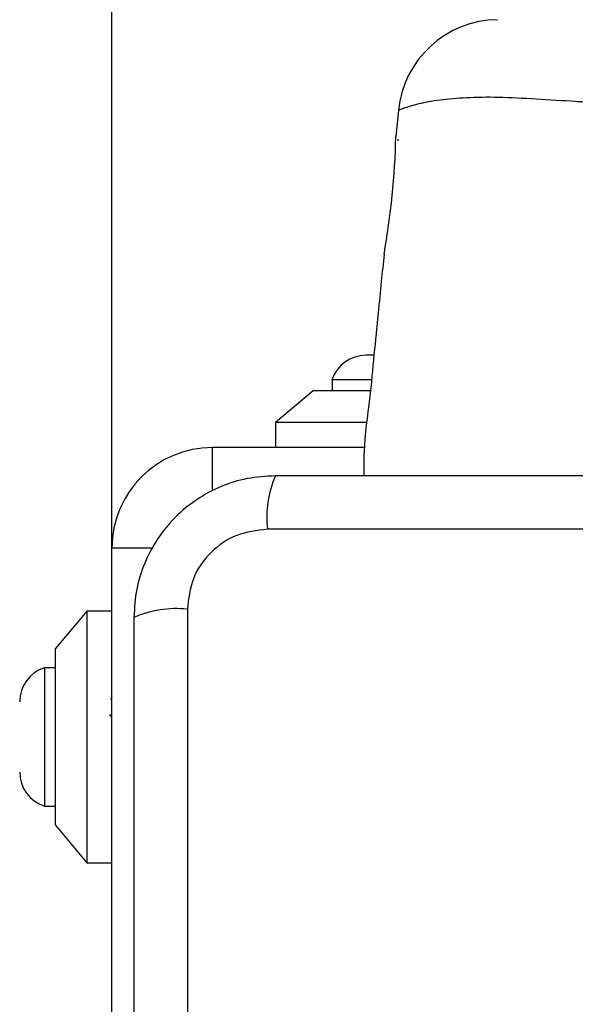
# Model space of a CAD drawing. Units: millimetres. Extents: x 16466 to 26375, y 23609 to 36607.
# Drawn here: x 22721 to 22765, y 30212 to 30290 of the extents above; entities that cross this region are included whole.
import ezdxf

# ---------------------------------------------------------------- set-up
doc = ezdxf.new("R2010")
doc.units = ezdxf.units.MM
doc.header["$LTSCALE"] = 200
doc.layers.add('OTWORY_MONTAŻOWE', color=1, linetype='Continuous')

msp = doc.modelspace()

# ---------------------------------------------------------------- linework, layer by layer
at = {"color": 7, "linetype": 'Continuous', "lineweight": 25}
for p, q in [((22728.268, 30248.459), (22728.268, 31604.572)), ((22751.048, 30283.255), (22750.841, 30281.18)), ((22751.087, 30283.269), (22751.048, 30283.255)), ((22751.018, 30280.834), (22751.018, 30280.959)), ((22749.065, 30263.791), (22748.468, 30263.791)), ((22745.768, 30261.829), (22745.768, 30260.959)), ((22748.859, 30261.829), (22745.768, 30261.829)), ((22744.268, 30260.959), (22741.268, 30258.459)), ((22748.775, 30260.959), (22744.268, 30260.959)), ((22741.268, 30258.459), (22741.268, 30256.459)), ((22748.517, 30258.459), (22741.268, 30258.459)), ((22748.351, 30256.459), (22736.268, 30256.459)), ((22815.911, 30249.959), (22740.626, 30249.959)), ((22728.268, 30179.459), (22728.268, 30248.459)), ((22734.268, 30243.601), (22734.268, 30168.317)), ((22726.268, 30243.459), (22723.768, 30240.459)), ((22728.268, 30243.459), (22726.268, 30243.459)), ((22726.268, 30243.459), (22726.268, 30223.459)), ((22723.768, 30240.459), (22723.768, 30226.459)), ((22723.768, 30238.959), (22722.898, 30238.959)), ((22722.898, 30238.959), (22722.898, 30236.008)), ((22722.898, 30236.008), (22722.898, 30227.959)), ((22722.898, 30227.959), (22723.768, 30227.959)), ((22723.768, 30226.459), (22726.268, 30223.459)), ((22726.268, 30223.459), (22728.268, 30223.459))]:
    msp.add_line(p, q, dxfattribs=at)
at = {"color": 1, "linetype": 'Continuous', "lineweight": 25}
for p, q in [((22736.268, 30252.98), (22736.268, 30256.459)), ((22731.515, 30248.459), (22728.268, 30248.459))]:
    msp.add_line(p, q, dxfattribs=at)
at = {"color": 7, "linetype": 'Continuous', "lineweight": 25}
for centre, radius, start, end in [((22759.011, 30282.459), 8, 90.61856, 174.16924), ((22689.441, 30282.607), 61.419, 349.87361, 358.66869), ((22748.468, 30260.952), 2.839, 90, 162.01518), ((22736.268, 30248.459), 8, 90, 180), ((22748.847, 30250.89), 8.273, 156.35286, 186.46091), ((22733.337, 30235.38), 8.273, 83.53909, 113.64714), ((22723.775, 30236.259), 2.839, 107.98482, 180), ((22723.775, 30230.659), 2.839, 180, 252.01518)]:
    msp.add_arc(centre, radius, start, end, dxfattribs=at)
at = {"color": 1, "linetype": 'Continuous', "lineweight": 25}
msp.add_open_spline([(22805.489, 30283.255), (22805.472, 30283.262), (22805.425, 30283.282), (22804.863, 30283.491), (22803.587, 30283.868), (22801.736, 30284.127), (22799.593, 30284.31), (22796.93, 30284.284), (22793.721, 30284.099), (22790.016, 30283.858), (22785.434, 30283.61), (22780.051, 30283.443), (22774.464, 30283.49), (22769.302, 30283.697), (22765.112, 30283.95), (22761.538, 30284.176), (22758.616, 30284.324), (22756.107, 30284.246), (22753.98, 30284.044), (22752.38, 30283.713), (22751.29, 30283.355), (22751.158, 30283.299), (22751.087, 30283.269)], degree=3, knots=[0, 0, 0, 0, 0.02973, 0.083687, 0.139108, 0.181244, 0.224341, 0.268113, 0.313199, 0.362438, 0.412931, 0.48142, 0.552212, 0.608161, 0.665622, 0.708758, 0.752919, 0.796693, 0.84167, 0.890604, 0.940938, 1, 1, 1, 1], dxfattribs=at)
at = {"color": 7, "linetype": 'Continuous', "lineweight": 25}
for points, knots in [([(22749.904, 30271.808), (22749.832, 30271.095), (22749.676, 30269.538), (22749.413, 30266.883), (22749.091, 30263.777), (22748.771, 30260.1), (22748.278, 30256.902), (22748.293, 30254.846), (22748.298, 30254.209)], [0, 0, 0, 0, 0.12172, 0.265394, 0.452848, 0.6514, 0.891958, 1, 1, 1, 1]), ([(22741.268, 30254.209), (22740.516, 30254.165), (22739.046, 30254.08), (22736.92, 30253.406), (22734.977, 30252.374), (22733.267, 30250.967), (22731.859, 30249.258), (22730.824, 30247.315), (22730.148, 30245.187), (22730.062, 30243.712), (22730.018, 30242.959)], [0, 0, 0, 0, 0.127824, 0.250004, 0.375728, 0.499754, 0.62375, 0.749431, 0.871885, 1, 1, 1, 1]), ([(22815.268, 30254.209), (22809.122, 30254.209), (22796.828, 30254.209), (22778.269, 30254.209), (22759.709, 30254.209), (22747.416, 30254.209), (22741.268, 30254.209)], [0, 0, 0, 0, 0.249998, 0.5, 0.749998, 1, 1, 1, 1]), ([(22740.626, 30249.959), (22739.796, 30249.865), (22738.136, 30249.676), (22736.026, 30248.205), (22734.553, 30246.095), (22734.363, 30244.433), (22734.268, 30243.601)], [0, 0, 0, 0, 0.250029, 0.499755, 0.749405, 1, 1, 1, 1]), ([(22730.018, 30242.959), (22730.018, 30236.812), (22730.018, 30224.518), (22730.018, 30205.959), (22730.018, 30187.4), (22730.018, 30175.106), (22730.018, 30168.959)], [0, 0, 0, 0, 0.249998, 0.5, 0.749998, 1, 1, 1, 1]), ([(22728.268, 30236.636), (22728.252, 30236.599), (22728.226, 30236.539), (22728.2, 30236.428), (22728.19, 30236.385)], [0, 0, 0, 0, 0.610299, 1, 1, 1, 1]), ([(22728.268, 30235.019), (22728.227, 30235.091), (22728.158, 30235.212), (22728.09, 30235.185), (22728.063, 30235.174)], [0, 0, 0, 0, 0.598073, 1, 1, 1, 1])]:
    msp.add_open_spline(points, degree=3, knots=knots, dxfattribs=at)
at = {"layer": 'OTWORY_MONTAŻOWE'}
msp.add_circle((22776.248, 30206.438), 200, dxfattribs=at)

doc.saveas('drawing.dxf')
